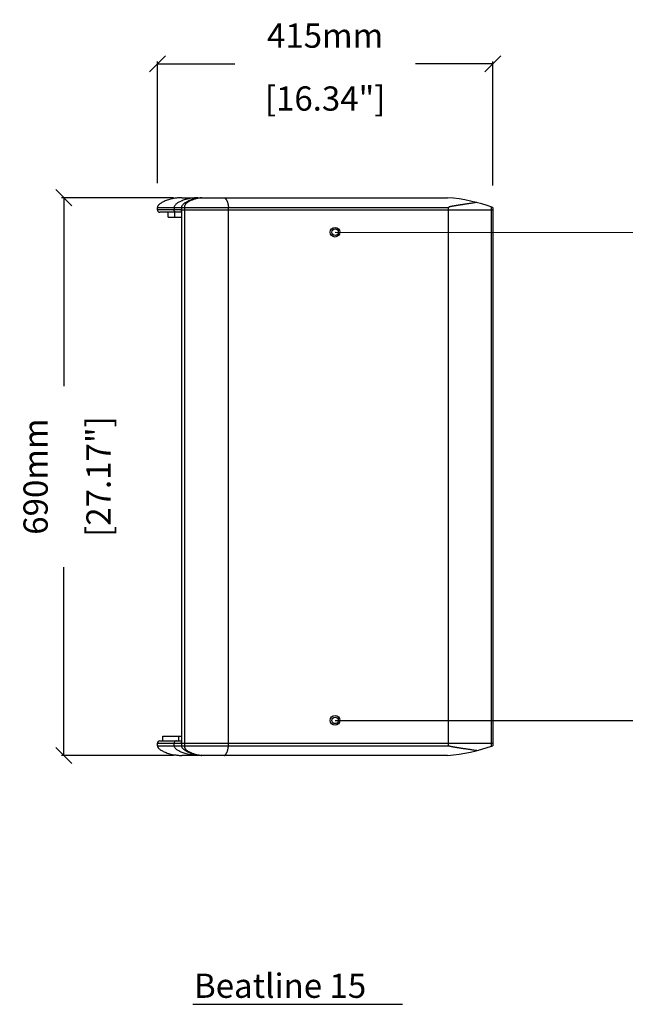
# Model space of a CAD drawing. Extents: x 2790 to 5084, y 562 to 2593.
# Drawn here: x 3585 to 4334, y 562 to 1780 of the extents above; entities that cross this region are included whole.
import ezdxf

# ---------------------------------------------------------------- set-up
doc = ezdxf.new("R2010")
doc.units = 0
doc.header["$MEASUREMENT"] = 0
doc.layers.get('0').update_dxf_attribs({"linetype": 'CONTINUOUS'})
doc.layers.get('Defpoints').update_dxf_attribs({"linetype": 'CONTINUOUS'})
doc.layers.add('OBJECT', color=1, linetype='CONTINUOUS')
doc.layers.add('TEXT', color=7, linetype='CONTINUOUS')
doc.styles.get("Standard").update_dxf_attribs({"font": 'romans.shx', "oblique": 10, "height": 30})
doc.dimstyles.get("Standard").update_dxf_attribs({"dimtxt": 20, "dimasz": 20, "dimexe": 3, "dimexo": 30, "dimgap": 20, "dimtad": 0, "dimdec": 0, "dimzin": 0, "dimdsep": 46, "dimtxsty": 'Standard', "dimblk": 'OBLIQUE', "dimcen": 12, "dimclrd": 5, "dimclre": 5, "dimclrt": 7, "dimadec": 0, "dimazin": 0, "dimtfac": 1, "dimtdec": 0, "dimtofl": 0, "dimtmove": 0, "dimatfit": 3, "dimldrblk": 'OBLIQUE', "dimfxl": 1, "dimtolj": 1, "dimtzin": 0, "dimarcsym": 0})

# ---------------------------------------------------------------- blocks, each defined once
blk = doc.blocks.new('_Oblique')
at = {"layer": 'OBJECT', "color": 0, "lineweight": -2}
blk.add_line((-0.5, -0.5), (0.5, 0.5), dxfattribs=at)
blk = doc.blocks.new('*D3')
at = {"layer": 'Defpoints', "color": 0, "transparency": 16777216}
for p in [(3805.062739159214, 1560.235362757792), (3639.415779410302, 870.2353627577917), (3805.062647682107, 870.2353627577917)]:
    blk.add_point(p, dxfattribs=at)
at = {"layer": 'OBJECT', "color": 5, "lineweight": -2, "transparency": 16777216}
for p, q in [((3775.062739159214, 1560.235362757792), (3636.415779410302, 1560.235362757792)), ((3639.415779410302, 1560.235362757792), (3639.415779410302, 1327.122836602557)), ((3639.415779410302, 870.2353627577917), (3639.415779410302, 1103.347888913027)), ((3775.062647682107, 870.2353627577917), (3636.415779410302, 870.2353627577917))]:
    blk.add_line(p, q, dxfattribs=at)
at = {"layer": 'OBJECT', "color": 5, "lineweight": -2, "transparency": 16777216, "xscale": 20, "yscale": 20, "zscale": 20}
for p, rotation in [((3639.415779410302, 1560.235362757792), 90), ((3639.415779410302, 870.2353627577917), 270)]:
    blk.add_blockref('_Oblique', p, dxfattribs=dict(at, rotation=rotation))
at = {"layer": 'OBJECT', "color": 7, "transparency": 16777216, "char_height": 30, "attachment_point": 5, "rotation": 90}
for s, insert in [('\\A1;690mm', (3604.415779410302, 1215.235362757792)), ('\\A1;[27.17"]', (3682.272922267444, 1215.235362757792))]:
    blk.add_mtext(s, dxfattribs=dict(at, insert=insert))
blk = doc.blocks.new('*D4')
at = {"layer": 'Defpoints', "color": 0, "transparency": 16777216}
for p in [(4170.347394131813, 1725.813659241537), (3755.231043144514, 1548.235362757792), (4170.347394131813, 1545.235362757792)]:
    blk.add_point(p, dxfattribs=at)
at = {"layer": 'OBJECT', "color": 5, "lineweight": -2, "transparency": 16777216}
for p, q in [((3755.231043144514, 1578.235362757792), (3755.231043144514, 1728.813659241537)), ((3755.231043144514, 1725.813659241537), (3850.901744793399, 1725.813659241537)), ((4170.347394131813, 1725.813659241537), (4074.676692482929, 1725.813659241537)), ((4170.347394131813, 1575.235362757792), (4170.347394131813, 1728.813659241537))]:
    blk.add_line(p, q, dxfattribs=at)
at = {"layer": 'OBJECT', "color": 5, "lineweight": -2, "transparency": 16777216, "xscale": 20, "yscale": 20, "zscale": 20, "rotation": 180}
blk.add_blockref('_Oblique', (3755.231043144514, 1725.813659241537), dxfattribs=at)
at = {"layer": 'OBJECT', "color": 5, "lineweight": -2, "transparency": 16777216, "xscale": 20, "yscale": 20, "zscale": 20}
blk.add_blockref('_Oblique', (4170.347394131813, 1725.813659241537), dxfattribs=at)
at = {"layer": 'OBJECT', "color": 7, "transparency": 16777216, "char_height": 30, "attachment_point": 5}
for s, insert in [('\\A1;415mm', (3962.789218638164, 1760.813659241537)), ('\\A1;[16.34"]', (3962.789218638164, 1682.956516384394))]:
    blk.add_mtext(s, dxfattribs=dict(at, insert=insert))

msp = doc.modelspace()

# ---------------------------------------------------------------- linework, layer by layer
at = {"color": 1, "linetype": 'Continuous'}
for p, q in [((3785.231043151814, 1560.235362757792), (4114.347394131813, 1560.235362757792)), ((3755.231043144514, 1545.235362757792), (3755.231043144514, 1548.235362757792)), ((3755.231043144514, 1548.235362757792), (4115.674817733114, 1548.235362757792)), ((3775.773858945614, 1548.235362757792), (3775.773858945614, 1545.235362757792)), ((3785.138769230314, 1548.235362757792), (3785.138769230314, 882.2353627577917)), ((3788.580464241114, 1548.235362757792), (3788.580464241114, 882.2353627577917)), ((3843.019970530514, 882.2353627577917), (3843.019970530514, 1548.235362757792)), ((4115.674817733114, 882.2353627577917), (4115.674817733114, 1548.235362757792)), ((4168.446070403614, 1548.914511227092), (4168.446070403614, 881.5562142884917)), ((4170.347394131813, 1548.235362757792), (4170.347394131813, 882.2353627577917)), ((3784.451481080914, 1545.235362757792), (3755.231043144514, 1545.235362757792)), ((3784.836952323014, 1542.235362757792), (3758.231043156314, 1542.235362757792)), ((3768.347394131813, 1536.235362757792), (3768.347394131813, 1542.235362757792)), ((3768.347394131813, 1536.235362757792), (3784.836952323014, 1536.235362757792)), ((3776.847394131813, 1536.235362757792), (3776.847394131813, 1542.235362757792)), ((3784.451481080914, 1545.235362757792), (4170.347394131813, 1545.235362757792)), ((3784.836952323014, 1545.235362757792), (3784.836952323014, 885.2353627577917)), ((3784.884360308813, 1545.235362757792), (3784.884360308813, 885.2353627577917)), ((3761.847394131813, 894.2353627577917), (3784.836952323014, 894.2353627577917)), ((3761.847394131813, 888.2353627577917), (3761.847394131813, 894.2353627577917)), ((3781.847394131813, 888.2353627577917), (3781.847394131813, 894.2353627577917)), ((3755.231043144514, 885.2353627577917), (3784.451481080914, 885.2353627577917)), ((3755.231043144514, 882.2353627577917), (3755.231043144514, 885.2353627577917)), ((3755.231043144514, 882.2353627577917), (4115.674817733114, 882.2353627577917)), ((3758.231043157514, 888.2353627577917), (3784.836952323014, 888.2353627577917)), ((3775.773858945614, 882.2353627577917), (3775.773858945614, 885.2353627577917)), ((3784.451481080914, 885.2353627577917), (4170.347394131813, 885.2353627577917)), ((4114.347394131813, 870.2353627577917), (3785.231043152414, 870.2353627577917))]:
    msp.add_line(p, q, dxfattribs=at)
for centre, radius in [((3975.083543204361, 1517.607441247039), 6), ((3975.083543204361, 1517.607441247039), 4), ((3975.083543204361, 913.6074412470377), 6), ((3975.083543204361, 913.6074412470377), 4)]:
    msp.add_circle(centre, radius, dxfattribs=at)
for centre, radius, start, end in [((4098.757285609614, 1350.814856320892), 210, 70.0679618705996, 85.74252397529489), ((3758.231043144514, 1545.235362757792), 3, 180, 270), ((3758.231043144514, 885.2353627577917), 3, 90, 180), ((4098.757285609614, 1079.655869194592), 210, 274.2574760247051, 289.9320381294004)]:
    msp.add_arc(centre, radius, start, end, dxfattribs=at)
for points, start_tangent, end_tangent in [([(3785.231043151814, 1560.235362757792), (3779.988689494514, 1559.949710888192), (3775.651979766114, 1559.330902587492), (3771.956610397214, 1558.546035283292), (3768.779233628714, 1557.670026538392), (3766.019021879014, 1556.735622990692), (3763.606840684314, 1555.757092238292), (3761.494010566814, 1554.737317466992), (3759.650336045413, 1553.671445569192), (3758.058161440314, 1552.542563799092), (3756.736534928614, 1551.331283454092)], (-1, 0), (-0.6806092113187246, -0.7326466416138845)), ([(3805.062739159214, 1560.235362757792), (3800.943335843413, 1560.047304471792), (3797.250944999514, 1559.593715840192), (3793.936640995514, 1558.974983504892), (3790.957768372914, 1558.245455483692), (3788.279350860614, 1557.436892490492), (3785.875899830314, 1556.569270760992), (3783.728611379014, 1555.655287393092), (3781.823599454414, 1554.702223560992), (3780.152469024614, 1553.713092163492), (3778.713965919714, 1552.687271591192), (3777.517495167614, 1551.621261398892), (3776.589885105014, 1550.511461372192), (3775.984640577713, 1549.365143208492), (3775.773858946914, 1548.235362757792)], (-1, 0), (-7.086581616138406e-10, -1)), ([(3785.138769230314, 1548.235362757792), (3785.296608746514, 1549.230822524692), (3785.719875302914, 1550.207895905692), (3786.346994929114, 1551.156092842092), (3787.139100591814, 1552.057542024392), (3788.054731904014, 1552.915650451092), (3789.077577435214, 1553.737759204692), (3790.206575519014, 1554.528038106192), (3791.435552573514, 1555.287980788192), (3792.770600213714, 1556.019085334392), (3794.224760315114, 1556.724252844992), (3795.813330535614, 1557.403639707392), (3797.555010789813, 1558.051744004992), (3799.477127830814, 1558.661015713892), (3801.618990494614, 1559.219001454892), (3804.039897722614, 1559.703263611392), (3806.843739250514, 1560.072768153392), (3810.214293396813, 1560.235362757792)], (0.002440032126203686, 0.9999970231171807), (1, 0)), ([(3805.911468173013, 1559.679193171292), (3803.770265831114, 1559.179888446492), (3801.733829576714, 1558.610556778392), (3799.825964344914, 1557.994424817492), (3798.057459854113, 1557.343799732092), (3796.433285315614, 1556.665615708392), (3794.955279875014, 1555.964678588192), (3793.624504321814, 1555.239850486392), (3792.439570636514, 1554.487695268392), (3791.400361394813, 1553.706002254592), (3790.516518217114, 1552.892586485592), (3789.792663528714, 1552.042407449892), (3789.234074590714, 1551.147346578392), (3788.852400751613, 1550.203599338092), (3788.640818297114, 1549.229353658592), (3788.580507462414, 1548.235362757792)], (-0.9791785955398851, -0.2030006848179051), (0.01213912135587894, -0.9999263181518463)), ([(3810.214293396813, 1560.235362757792), (3808.104113732714, 1560.064296594692), (3805.911468173013, 1559.679193171292)], (-1, 0), (-0.9791785955396194, -0.2030006848191862)), ([(3837.657464343614, 1560.235362757292), (3838.130669089714, 1560.158890358192), (3838.584482301614, 1559.953338276992), (3839.024584065814, 1559.641898503992), (3839.452500939014, 1559.238089184592), (3839.868820607314, 1558.750087203092), (3840.273524355714, 1558.182632309692), (3840.666134326114, 1557.537875136692), (3841.045757767214, 1556.815640189092), (3841.411050296414, 1556.013232757892), (3841.760081805914, 1555.124701807192), (3842.090035100314, 1554.139172369092), (3842.396536177213, 1553.037132788692), (3842.671971668814, 1551.781099634992), (3842.900027454014, 1550.285310002992), (3843.019935412414, 1548.235362757792)], (0.9999999999154192, -1.300622146775741e-05), (0, -1)), ([(3755.262870629014, 1548.661937250992), (3755.259381151413, 1548.637173969592), (3755.232148091613, 1548.235364067892)], (-0.1436714003184589, -0.9896254487080116), (0.001185707093968917, -0.9999992970490966)), ([(3755.263140683014, 1548.661892921492), (3755.232464370214, 1548.235363376492)], (-0.1423234822323671, -0.9898201990287191), (0.0004353543073809431, -0.9999999052333091)), ([(3755.310114159613, 1548.913477283592), (3755.262870629014, 1548.661937250992)], (-0.2240110439572511, -0.9745866057899537), (-0.1436714002974387, -0.9896254487110633)), ([(3755.309994526814, 1548.913455870292), (3755.271414158514, 1548.715987850592), (3755.263140683014, 1548.661892921492)], (-0.222602428323908, -0.9749093080406503), (-0.1423234820509555, -0.9898201990548038)), ([(3755.681726036614, 1549.886692770692), (3755.309994526814, 1548.913455870292)], (-0.4669840366265487, -0.8842657459926706), (-0.2226024282015946, -0.9749093080685782)), ([(3755.681700372614, 1549.886671886092), (3755.582774255314, 1549.687933011192), (3755.310114159613, 1548.913477283592)], (-0.46585659883111, -0.8848602315199335), (-0.2240110437924957, -0.9745866058278231)), ([(3756.008925996513, 1550.428176401192), (3755.681700372614, 1549.886671886092)], (-0.5631670998836896, -0.8263430387003902), (-0.4658565987738919, -0.8848602315500573)), ([(3755.760325890114, 1550.030042834192), (3755.681726036614, 1549.886692770692)], (-0.4941051638507729, -0.8694021434618164), (-0.46698403675322, -0.884265745925775)), ([(3756.008744705014, 1550.428240425792), (3755.760325890114, 1550.030042834192)], (-0.5621578107826378, -0.8270299848107515), (-0.494105164192168, -0.8694021432677922)), ([(3756.736534928614, 1551.331283454092), (3756.008744705014, 1550.428240425792)], (-0.6806092113224222, -0.7326466416104495), (-0.5621578106841907, -0.8270299848776691)), ([(3756.347517956914, 1550.882865940192), (3756.008925996513, 1550.428176401192)], (-0.627821358409091, -0.7783574641033282), (-0.5631670999916132, -0.8263430386268383)), ([(4150.569916213813, 1554.322721795192), (4147.938985411513, 1553.932432969192), (4145.496511878813, 1553.569096995892), (4143.229326452713, 1553.231134513892), (4141.124989191514, 1552.916897003892), (4139.171972198514, 1552.624755537792), (4137.359447289114, 1552.353111391592), (4135.677429080213, 1552.100446505692), (4134.116538042314, 1551.865307785092), (4132.668134322514, 1551.646340570392), (4131.324127263114, 1551.442268819092), (4130.077054383813, 1551.251912753092), (4128.919869549813, 1551.074160052892), (4127.846425177214, 1550.908042201892), (4126.850613632614, 1550.752603599992), (4125.926855471013, 1550.606976476492), (4125.069964392914, 1550.470359852092), (4124.274704138013, 1550.341947040092), (4123.536587064714, 1550.221051699092), (4122.852455825214, 1550.107209074792), (4122.219243748013, 1549.999978919392), (4121.633847340914, 1549.898922422692), (4121.093054113314, 1549.803585831492), (4120.593278822814, 1549.713446227692), (4120.130820748413, 1549.627945709392), (4119.701944568714, 1549.546495630092), (4119.302891908514, 1549.468466848592), (4118.929892487214, 1549.393176866792), (4118.579174373113, 1549.319872134492), (4118.247841291413, 1549.247895112292), (4117.937176121713, 1549.177455565692), (4117.649584191214, 1549.109090969992), (4117.385306250413, 1549.042920350992), (4117.142527628914, 1548.978559955392), (4116.919317745414, 1548.915521674292), (4116.713570315113, 1548.853143915092), (4116.524103392114, 1548.790875980992), (4116.350263128214, 1548.728156490492), (4116.191182382914, 1548.664057214492), (4116.046094460514, 1548.597098704292), (4115.914031669214, 1548.524322924092), (4115.800253364014, 1548.443622913892), (4115.712373904214, 1548.348791803392), (4115.674817733114, 1548.235362757792)], (-0.9892111773767363, -0.1464965752259461), (0, -1)), ([(3778.702746967014, 1542.235362757792), (3777.581910717314, 1542.463723875392), (3776.631710997714, 1543.114041787392), (3775.996807483214, 1544.087311935992), (3775.773858945614, 1545.235362757792)], (-1, 0), (2.161301803664027e-11, 1)), ([(3784.451481080914, 1545.235362757792), (3784.453275475013, 1545.130980534092)], (0, -1), (0.03432528958675959, -0.9994107136181727)), ([(3784.453275475013, 1545.130980534092), (3784.595107868714, 1544.307439626992)], (0.03432528983901641, -0.9994107136095088), (0.3023581130834818, -0.953194403808896)), ([(3784.595107868714, 1544.307439626992), (3784.805637595314, 1543.805320637192)], (0.3023581130640923, -0.9531944038150463), (0.4678634022134058, -0.8838007902628832)), ([(3755.232155404114, 882.2353609586917), (3755.255808709714, 881.8600060469917), (3755.258705929314, 881.8379716989917)], (-0.001617501296292897, -0.9999986918439228), (0.1340807411112181, -0.9909704106899795)), ([(3755.232477825214, 882.2353614023917), (3755.258966052113, 881.8380113566917)], (-0.0009447223884337466, -0.9999995537497048), (0.1327731479624981, -0.991146452942313)), ([(3755.258705929314, 881.8379716989917), (3755.302487935014, 881.5911419499917)], (0.1340807411516351, -0.990970410684511), (0.2137877611088982, -0.9768801324625478)), ([(3755.258966052113, 881.8380113566917), (3755.266442485914, 881.7856819129917), (3755.302381119014, 881.5911650112917)], (0.132773147847343, -0.9911464529577391), (0.2124409516391065, -0.9771739057438398)), ([(3755.302381119014, 881.5911650112917), (3755.669135055514, 880.6081121914917)], (0.2124409514506901, -0.9771739057848023), (0.4620378711149162, -0.8868601951015708)), ([(3755.302487935014, 881.5911419499917), (3755.574098023014, 880.8014017905917), (3755.669093674413, 880.6081225387917)], (0.2137877610623034, -0.976880132472745), (0.4609768916586909, -0.8874121395139306)), ([(3755.669093674413, 880.6081225387917), (3755.996526928514, 880.0608002140917)], (0.4609768917276959, -0.887412139478085), (0.5602829051908949, -0.8283013136237628)), ([(3755.669135055514, 880.6081121914917), (3755.744988774713, 880.4678464907917)], (0.4620378711004183, -0.8868601951091238), (0.4888817659644619, -0.8723500552573313)), ([(3755.744988774713, 880.4678464907917), (3755.996323622614, 880.0607245223918)], (0.4888817656296288, -0.8723500554449783), (0.5592538513336115, -0.8289964594426944)), ([(3755.996323622614, 880.0607245223918), (3756.716361320214, 879.1612450676917)], (0.5592538513906993, -0.8289964594041821), (0.6783049919985328, -0.7347804691401851)), ([(3755.996526928514, 880.0608002140917), (3756.339959658514, 879.5972450850917)], (0.5602829051155361, -0.8283013136747372), (0.6266099824261318, -0.779333003230277)), ([(3756.716361320214, 879.1612450676917), (3758.036558765314, 877.9454153123917), (3759.629138268614, 876.8128004703917), (3761.474030881513, 875.7439546745917), (3763.588652305714, 874.7216925351917), (3766.003084416414, 873.7410300250917), (3768.765906000214, 872.8047993403917), (3771.946149449814, 871.9272576924917), (3775.644621868814, 871.1411489330917), (3779.984162999413, 870.5214886643917), (3785.231043152414, 870.2353627577917)], (0.6783049920349863, -0.7347804691065335), (1, 0)), ([(3805.062739159214, 870.2353627578917), (3800.943353992714, 870.4234114742917), (3797.250973003514, 870.8769910462917), (3793.936672349014, 871.4957154352917), (3790.957797906713, 872.2252368804917), (3788.279374409014, 873.0337947925917), (3785.875914013614, 873.9014130181916), (3783.728613550514, 874.8153944981917), (3781.823587622814, 875.7684580867917), (3780.152441806114, 876.7575909301917), (3778.713922531214, 877.7834147340917), (3777.517435501514, 878.8494301601917), (3776.589810021213, 879.9592379044917), (3775.984552909013, 881.1055670996917), (3775.773765730514, 882.2353627577917)], (-0.9999999999976437, -2.170854131360897e-06), (-7.236700919812184e-10, 1)), ([(3778.702746967014, 888.2353627577917), (3777.581910045914, 888.0070013552917), (3776.631710385714, 887.3566831013917), (3775.996807271013, 886.3834130548917), (3775.773858945614, 885.2353627577917)], (-1, 0), (0, -1)), ([(3784.453277585614, 885.3398047758917), (3784.451481080914, 885.2353627577917)], (-0.03434587651756502, -0.9994100063368588), (0, -1)), ([(3784.595274665314, 886.1638109886917), (3784.453277585614, 885.3398047758917)], (-0.3025282046649461, -0.9531404331903062), (-0.03434587675673211, -0.9994100063286396)), ([(3784.805661742514, 886.6654517352918), (3784.595274665314, 886.1638109886917)], (-0.4678794318262263, -0.8837923043758458), (-0.3025282047391094, -0.9531404331667667)), ([(3810.214293396813, 870.2353627577917), (3806.843734074714, 870.3979514069918), (3804.039906417014, 870.7674633324917), (3801.618997430114, 871.2517245847916), (3799.477131164614, 871.8097059169917), (3797.555013519814, 872.4189807530917), (3795.813333103114, 873.0670855024918), (3794.224762043214, 873.7464696843917), (3792.770601137314, 874.4516378958917), (3791.435553055314, 875.1827457574917), (3790.206575505514, 875.9426890725917), (3789.077576666914, 876.7329650430917), (3788.054730302514, 877.5550720635918), (3787.139098397114, 878.4131820508917), (3786.346992500214, 879.3146328101917), (3785.719873306613, 880.2628267191917), (3785.296608065514, 881.2398975257917), (3785.138769230314, 882.2353627577917)], (-1, 0), (-0.00243985706775223, 0.999997023544315)), ([(3788.580508263114, 882.2353627577917), (3788.640819143614, 881.2413789534917), (3788.852401959814, 880.2671291512917), (3789.234076145513, 879.3233772550917), (3789.792665952014, 878.4283185654917), (3790.516521755714, 877.5781422996916), (3791.400364339413, 876.7647253299917), (3792.439570709914, 875.9830295082917), (3793.624503225314, 875.2308749284917), (3794.955279809714, 874.5060503116918), (3796.433285472513, 873.8051142464917), (3798.057458331814, 873.1269275511917), (3799.825961404514, 872.4763019494917), (3801.733827623014, 871.8601722620917), (3803.770267176314, 871.2908369110917), (3805.911466112814, 870.7915308574917)], (-0.01214036566734757, -0.999926303045111), (0.979178989521231, -0.2029987844303045)), ([(3837.657464343614, 870.2353627577917), (3838.130616768713, 870.3118336439917), (3838.584428395814, 870.5173831347917), (3839.024530238714, 870.8288207176917), (3839.452448420914, 871.2326289484917), (3839.868770263513, 871.7206312424917), (3840.273476727214, 872.2880879036917), (3840.666089657714, 872.9328481807917), (3841.045716030614, 873.6550873111917), (3841.411011210213, 874.4574996208917), (3841.760044856014, 875.3460356346917), (3842.089999564814, 876.3315696566917), (3842.396501160214, 877.4336124640917), (3842.671936160114, 878.6896462356917), (3842.899990475514, 880.1854316975918), (3843.019970530514, 882.2353627577917)], (0.999999999918729, 1.274919472483772e-05), (0, 1)), ([(4150.569916213813, 876.1480037203917), (4147.938985411513, 876.5382925463917), (4145.496511878813, 876.9016285196917), (4143.229326452713, 877.2395910016917), (4141.124989191514, 877.5538285116917), (4139.171972198514, 877.8459699777917), (4137.359447289114, 878.1176141238917), (4135.677429080213, 878.3702790098916), (4134.116538042314, 878.6054177304917), (4132.668134322514, 878.8243849450917), (4131.324127263114, 879.0284566964917), (4130.077054383813, 879.2188127624917), (4128.919869549813, 879.3965654625918), (4127.846425177214, 879.5626833135917), (4126.850613632614, 879.7181219155917), (4125.926855471013, 879.8637490390917), (4125.069964392914, 880.0003656634917), (4124.274704138013, 880.1287784754917), (4123.536587064714, 880.2496738164917), (4122.852455825214, 880.3635164407917), (4122.219243748013, 880.4707465961917), (4121.633847340914, 880.5718030928917), (4121.093054113314, 880.6671396840917), (4120.593278822814, 880.7572792878917), (4120.130820748413, 880.8427798061917), (4119.701944568714, 880.9242298854917), (4119.302891908514, 881.0022586669917), (4118.929892487214, 881.0775486487917), (4118.579174373113, 881.1508533810917), (4118.247841291413, 881.2228304032917), (4117.937176121713, 881.2932699498917), (4117.649584191214, 881.3616345455918), (4117.385306250413, 881.4278051645917), (4117.142527628914, 881.4921655601917), (4116.919317745414, 881.5552038412917), (4116.713570315113, 881.6175816004917), (4116.524103392114, 881.6798495345917), (4116.350263128214, 881.7425690250917), (4116.191182382914, 881.8066683009918), (4116.046094460514, 881.8736268112917), (4115.914031669214, 881.9464025914917), (4115.800253364014, 882.0271026016917), (4115.712373904214, 882.1219337121917), (4115.674817733114, 882.2353627577917)], (-0.9892111773767363, 0.1464965752259461), (0, 1)), ([(3805.911466112814, 870.7915308574917), (3808.104108675514, 870.4064341331917), (3810.214293396813, 870.2353627577917)], (0.9791789895213913, -0.2029987844295311), (1, 0))]:
    msp.add_spline(points, degree=3, dxfattribs=dict(at, start_tangent=start_tangent, end_tangent=end_tangent))
at = {"layer": 'OBJECT', "color": 5}
for p, q in [((3975.083543204361, 1517.607441247039), (4504.016507041518, 1517.235362758292)), ((3975.083543204361, 913.6074412470377), (4507.212627241947, 913.2353627582906))]:
    msp.add_line(p, q, dxfattribs=at)
at = {"layer": 'TEXT'}
msp.add_line((3798.925317039547, 562.3416539812515), (4058.648899608325, 562.3416539812515), dxfattribs=at)

# ---------------------------------------------------------------- texts
at = {"layer": 'TEXT', "insert": (3800.471741402992, 600.34276893886), "char_height": 30, "attachment_point": 1}
msp.add_mtext_dynamic_manual_height_columns('Beatline 15', width=513.296468840017, gutter_width=150, heights=[0], dxfattribs=at)

# ---------------------------------------------------------------- dimensions: what is measured, and where the dimension line sits
at = {"layer": 'OBJECT'}
dim = msp.add_linear_dim(base=(4170.347394131813, 1725.813659241537), p1=(3755.231043144514, 1548.235362757792), p2=(4170.347394131813, 1545.235362757792), dimstyle='Standard', override={"dimpost": 'mm\\X'}, dxfattribs=at)
dim.commit()
dim.dimension.update_dxf_attribs({"geometry": '*D4', "text_midpoint": (3962.789218638164, 1725.813659241537)})
dim = msp.add_linear_dim(base=(3639.415779410302, 870.2353627577917), p1=(3805.062739159214, 1560.235362757792), p2=(3805.062647682107, 870.2353627577917), angle=90, dimstyle='Standard', override={"dimpost": 'mm\\X'}, dxfattribs=at)
dim.commit()
dim.dimension.update_dxf_attribs({"geometry": '*D3', "text_midpoint": (3639.415779410302, 1215.235362757792)})

doc.saveas('drawing.dxf')
